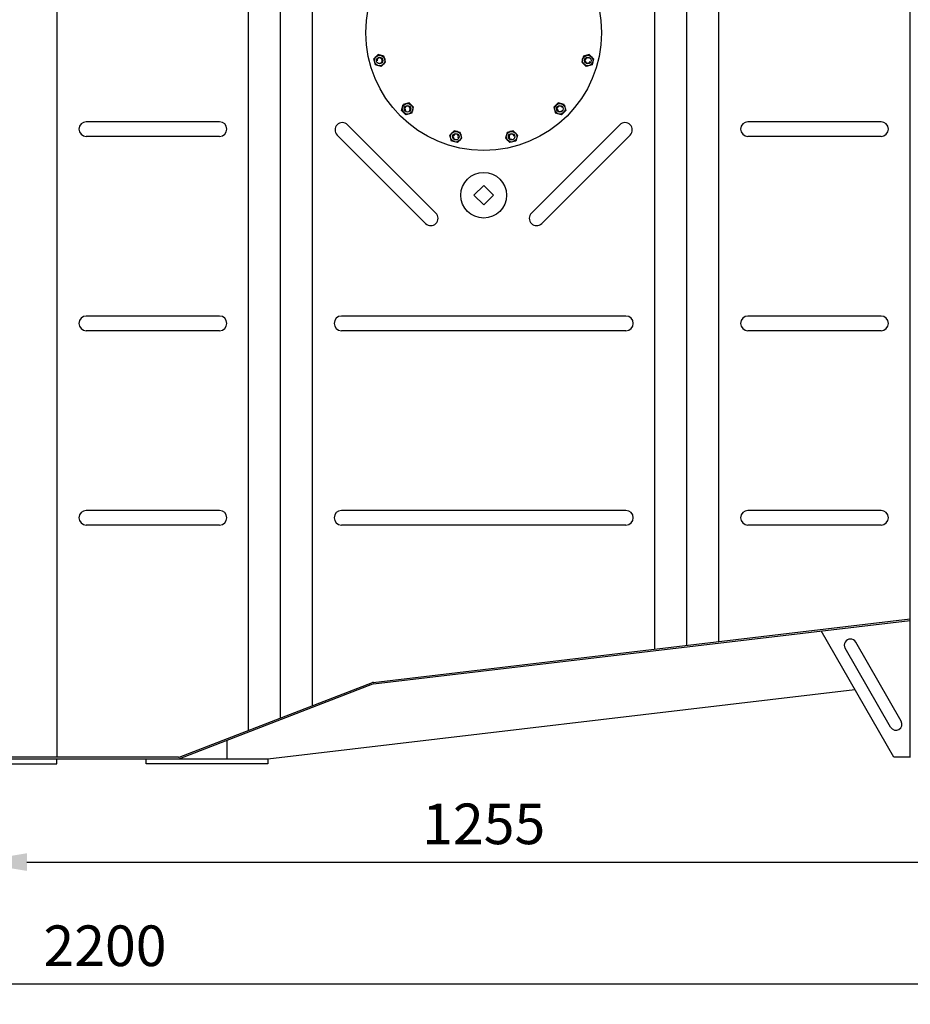
# Model space of a CAD drawing. Units: millimetres. Extents: x -37218 to -34181, y 45682 to 48773.
# Drawn here: x -36135 to -35040, y 46808 to 48020 of the extents above; entities that cross this region are included whole.
import ezdxf

# ---------------------------------------------------------------- set-up
doc = ezdxf.new("R2010")
doc.units = ezdxf.units.MM
for name, color, linetype, lineweight in [('AM_5', 3, 'Continuous', 25), ('anbauteile dünn', 3, 'Continuous', 25), ('körperlinien dünn', 1, 'Continuous', 25)]:
    doc.layers.add(name, color=color, linetype=linetype, lineweight=lineweight)
doc.styles.get("Standard").update_dxf_attribs({"font": 'ARIAL.TTF'})
doc.dimstyles.new('AM_DIN$0', dxfattribs={"dimtxt": 50, "dimasz": 65, "dimexe": 25, "dimexo": 1, "dimgap": 15, "dimtad": 1, "dimdec": 0, "dimdsep": 46, "dimtxsty": 'STANDARD', "dimcen": 0, "dimclrd": 256, "dimclre": 256, "dimclrt": 2, "dimadec": 0, "dimazin": 2, "dimtp": 0.1, "dimtm": 0.1, "dimtfac": 0.71, "dimtdec": 0, "dimtmove": 0, "dimatfit": 3, "dimfxl": 1, "dimlwd": -1, "dimlwe": -1, "dimarcsym": 0})

# ---------------------------------------------------------------- blocks, each defined once
blk = doc.blocks.new('*D2510')
at = {"layer": 'AM_5'}
for p, q in [((-34650.1, 47867.4), (-34650.1, 46808.3)), ((-36811, 47168.3), (-36811, 46808.3)), ((-34715.1, 46833.3), (-36746, 46833.3))]:
    blk.add_line(p, q, dxfattribs=at)
for points in [[(-36746, 46844.2), (-36746, 46822.5), (-36811, 46833.3)], [(-34715.1, 46844.2), (-34715.1, 46822.5), (-34650.1, 46833.3)]]:
    blk.add_solid(points, dxfattribs=at)
at = {"layer": 'DEFPOINTS', "color": 0}
for p in [(-34650.1, 47868.4), (-36811, 47169.3), (-36811, 46833.3)]:
    blk.add_point(p, dxfattribs=at)
at = {"layer": 'AM_5', "color": 2, "insert": (-36030.4, 46873.9), "char_height": 50, "attachment_point": 5}
blk.add_mtext('2200', dxfattribs=at)
blk = doc.blocks.new('*D2516')
at = {"layer": 'AM_5'}
for p, q in [((-36191.5, 47111.4), (-36191.5, 46958.3)), ((-34937.5, 47111.4), (-34937.5, 46958.3)), ((-36126.5, 46983.3), (-35002.5, 46983.3))]:
    blk.add_line(p, q, dxfattribs=at)
for points in [[(-36126.5, 46994.2), (-36126.5, 46972.5), (-36191.5, 46983.3)], [(-35002.5, 46994.2), (-35002.5, 46972.5), (-34937.5, 46983.3)]]:
    blk.add_solid(points, dxfattribs=at)
at = {"layer": 'DEFPOINTS', "color": 0}
for p in [(-36191.5, 47112.4), (-34937.5, 47112.4), (-34937.5, 46983.3)]:
    blk.add_point(p, dxfattribs=at)
at = {"layer": 'AM_5', "color": 2, "insert": (-35564.5, 47023.9), "char_height": 50, "attachment_point": 5}
blk.add_mtext('1255', dxfattribs=at)

msp = doc.modelspace()

# ---------------------------------------------------------------- linework, layer by layer
at = {"layer": 'anbauteile dünn'}
for p, q in [((-35699.8, 47971.6), (-35694.5, 47976.9)), ((-35697.8, 47964.3), (-35699.8, 47971.6)), ((-35687.2, 47974.9), (-35694.5, 47976.9)), ((-35690.6, 47962.4), (-35685.3, 47967.7)), ((-35685.3, 47967.7), (-35687.2, 47974.9)), ((-35441.9, 47974.9), (-35443.8, 47967.7)), ((-35443.8, 47967.7), (-35438.5, 47962.4)), ((-35434.6, 47976.9), (-35441.9, 47974.9)), ((-35434.6, 47976.9), (-35429.3, 47971.6)), ((-35429.3, 47971.6), (-35431.2, 47964.3)), ((-35690.6, 47962.4), (-35697.8, 47964.3)), ((-35431.2, 47964.3), (-35438.5, 47962.4)), ((-35665.5, 47908.3), (-35663.5, 47915.5)), ((-35660.2, 47903), (-35665.5, 47908.3)), ((-35656.3, 47917.5), (-35663.5, 47915.5)), ((-35651, 47912.2), (-35656.3, 47917.5)), ((-35652.9, 47904.9), (-35651, 47912.2)), ((-35472.8, 47917.5), (-35478.1, 47912.2)), ((-35478.1, 47912.2), (-35476.2, 47904.9)), ((-35465.5, 47915.5), (-35472.8, 47917.5)), ((-35463.6, 47908.3), (-35468.9, 47903)), ((-35465.5, 47915.5), (-35463.6, 47908.3)), ((-35652.9, 47904.9), (-35660.2, 47903)), ((-35468.9, 47903), (-35476.2, 47904.9)), ((-35600.8, 47883.2), (-35606.1, 47877.9)), ((-35593.5, 47881.2), (-35600.8, 47883.2)), ((-35591.6, 47874), (-35593.5, 47881.2)), ((-35535.6, 47881.2), (-35537.5, 47874)), ((-35528.3, 47883.2), (-35535.6, 47881.2)), ((-35523, 47877.9), (-35528.3, 47883.2)), ((-35604.1, 47870.6), (-35606.1, 47877.9)), ((-35596.9, 47868.7), (-35604.1, 47870.6)), ((-35591.6, 47874), (-35596.9, 47868.7)), ((-35532.2, 47868.7), (-35537.5, 47874)), ((-35524.9, 47870.6), (-35532.2, 47868.7)), ((-35523, 47877.9), (-35524.9, 47870.6)), ((-35576.5, 47803.9), (-35564.5, 47815.9)), ((-35564.5, 47815.9), (-35552.5, 47803.9)), ((-35564.5, 47791.9), (-35576.5, 47803.9)), ((-35552.5, 47803.9), (-35564.5, 47791.9))]:
    msp.add_line(p, q, dxfattribs=at)
for centre, radius in [((-35564.5, 48003.9), 145), ((-35692.5, 47969.6), 6.5), ((-35692.5, 47969.6), 4), ((-35436.5, 47969.6), 6.5), ((-35436.5, 47969.6), 4), ((-35658.2, 47910.2), 6.5), ((-35658.2, 47910.2), 4), ((-35470.8, 47910.2), 6.5), ((-35470.8, 47910.2), 4), ((-35598.8, 47875.9), 6.5), ((-35530.2, 47875.9), 6.5), ((-35598.8, 47875.9), 4), ((-35530.2, 47875.9), 4), ((-35564.5, 47803.9), 28.1)]:
    msp.add_circle(centre, radius, dxfattribs=at)
for centre, start, end in [((-35692.5, 47969.6), 277.02, 186.974), ((-35436.5, 47969.6), 67.02, 336.974), ((-35658.2, 47910.2), 307.02, 216.974), ((-35470.8, 47910.2), 37.02, 306.974), ((-35598.8, 47875.9), 337.02, 246.974), ((-35530.2, 47875.9), 7.02, 276.974)]:
    msp.add_arc(centre, 3.2, start, end, dxfattribs=at)
for p in [(-35686.2, 47971.3), (-35442.8, 47971.3), (-35653.6, 47914.8), (-35475.4, 47914.8), (-35597.1, 47882.2), (-35531.9, 47882.2)]:
    msp.add_point(p, dxfattribs=at)
at = {"layer": 'körperlinien dünn'}
for p, q in [((-36089.2, 47112.4), (-36089.2, 48362.4)), ((-35853.8, 47145.4), (-35853.8, 48362.4)), ((-35814.5, 47160.6), (-35814.5, 48362.4)), ((-35775.2, 47175.7), (-35775.2, 48362.4)), ((-35354, 47245.4), (-35353.8, 48362.4)), ((-35314.5, 47250.1), (-35314.5, 48362.4)), ((-35275.2, 47254.7), (-35275.2, 48362.4)), ((-35039.9, 47112.4), (-35039.9, 48362.4)), ((-35889.5, 47894.3), (-36053.5, 47894.3)), ((-35075.6, 47894.3), (-35239.5, 47894.3)), ((-35732, 47890.7), (-35623.2, 47781.9)), ((-35397, 47890.7), (-35505.8, 47781.9)), ((-35889.5, 47876.3), (-36053.5, 47876.3)), ((-35744.8, 47878), (-35636, 47769.2)), ((-35384.3, 47878), (-35493.1, 47769.2)), ((-35075.6, 47876.3), (-35239.5, 47876.3)), ((-35889.5, 47655.2), (-36053.5, 47655.2)), ((-35389.5, 47655.2), (-35739.5, 47655.2)), ((-35075.6, 47655.2), (-35239.5, 47655.2)), ((-35889.5, 47637.2), (-36053.5, 47637.2)), ((-35389.5, 47637.2), (-35739.5, 47637.2)), ((-35075.6, 47637.2), (-35239.5, 47637.2)), ((-35889.5, 47416), (-36053.5, 47416)), ((-35389.5, 47416), (-35739.5, 47416)), ((-35075.6, 47416), (-35239.5, 47416)), ((-35889.5, 47398), (-36053.5, 47398)), ((-35389.5, 47398), (-35739.5, 47398)), ((-35075.6, 47398), (-35239.5, 47398)), ((-35700.3, 47204.5), (-35039.9, 47282.6)), ((-35700.2, 47202.6), (-35039.9, 47280.6)), ((-35059.9, 47112.4), (-35149.5, 47267.7)), ((-35050.9, 47156.8), (-35106.9, 47253.9)), ((-35063.9, 47149.3), (-35119.9, 47246.4)), ((-35939.1, 47112.6), (-35701.3, 47204.2)), ((-35938.4, 47110.7), (-35700.7, 47202.5)), ((-35829.9, 47110.4), (-35107.9, 47195.7)), ((-35879.9, 47110.4), (-35879.9, 47133.3)), ((-35939.9, 47112.4), (-36189.5, 47112.4)), ((-36189.5, 47110.4), (-35939.9, 47110.4)), ((-36089.5, 47104.4), (-36089.5, 47110.4)), ((-35979.9, 47110.4), (-35829.9, 47110.4)), ((-35979.9, 47104.4), (-35979.9, 47110.4)), ((-35829.9, 47110.4), (-35829.9, 47104.4)), ((-35039.5, 47112.4), (-35059.9, 47112.4)), ((-36189.5, 47104.4), (-36089.5, 47104.4)), ((-35829.9, 47104.4), (-35979.9, 47104.4))]:
    msp.add_line(p, q, dxfattribs=at)
for centre, radius, start, end in [((-36053.5, 47885.3), 9, 90, 270), ((-35889.5, 47885.3), 9, 270, 90), ((-35239.5, 47885.3), 9, 90, 270), ((-35075.6, 47885.3), 9, 270, 90), ((-35738.4, 47884.3), 9, 45, 225), ((-35390.7, 47884.3), 9, 315, 135), ((-35629.6, 47775.5), 9, 225, 45), ((-35499.5, 47775.5), 9, 135, 315), ((-36053.5, 47646.2), 9, 90, 270), ((-35889.5, 47646.2), 9, 270, 90), ((-35739.5, 47646.2), 9, 90, 270), ((-35389.5, 47646.2), 9, 270, 90), ((-35239.5, 47646.2), 9, 90, 270), ((-35075.6, 47646.2), 9, 270, 90), ((-36053.5, 47407), 9, 90, 270), ((-35889.5, 47407), 9, 270, 90), ((-35739.5, 47407), 9, 90, 270), ((-35389.5, 47407), 9, 270, 90), ((-35239.5, 47407), 9, 90, 270), ((-35075.6, 47407), 9, 270, 90), ((-35113.4, 47250.2), 7.5, 30, 210), ((-35699.8, 47200.5), 4, 96.7424, 111.0797), ((-35699.9, 47200.7), 2, 96.7347, 111.1203), ((-35057.4, 47153.1), 7.5, 210, 30), ((-35939.9, 47114.4), 2, 270, 291.0797), ((-35939.9, 47114.4), 4, 270, 291.1203)]:
    msp.add_arc(centre, radius, start, end, dxfattribs=at)

# ---------------------------------------------------------------- dimensions: what is measured, and where the dimension line sits
at = {"layer": 'AM_5'}
dim = msp.add_linear_dim(base=(-36811, 46833.3), p1=(-34650.1, 47868.4), p2=(-36811, 47169.3), text='2200', dimstyle='AM_DIN$0', dxfattribs=at)
dim.commit()
dim.dimension.update_dxf_attribs({"geometry": '*D2510', "text_midpoint": (-36030.4, 46833.3), "dimtype": 160})
dim = msp.add_linear_dim(base=(-34937.5, 46983.3), p1=(-36191.5, 47112.4), p2=(-34937.5, 47112.4), text='1255', dimstyle='AM_DIN$0', override={"dimtix": 1}, dxfattribs=at)
dim.commit()
dim.dimension.update_dxf_attribs({"geometry": '*D2516', "text_midpoint": (-35564.5, 47023.9)})

doc.saveas('drawing.dxf')
